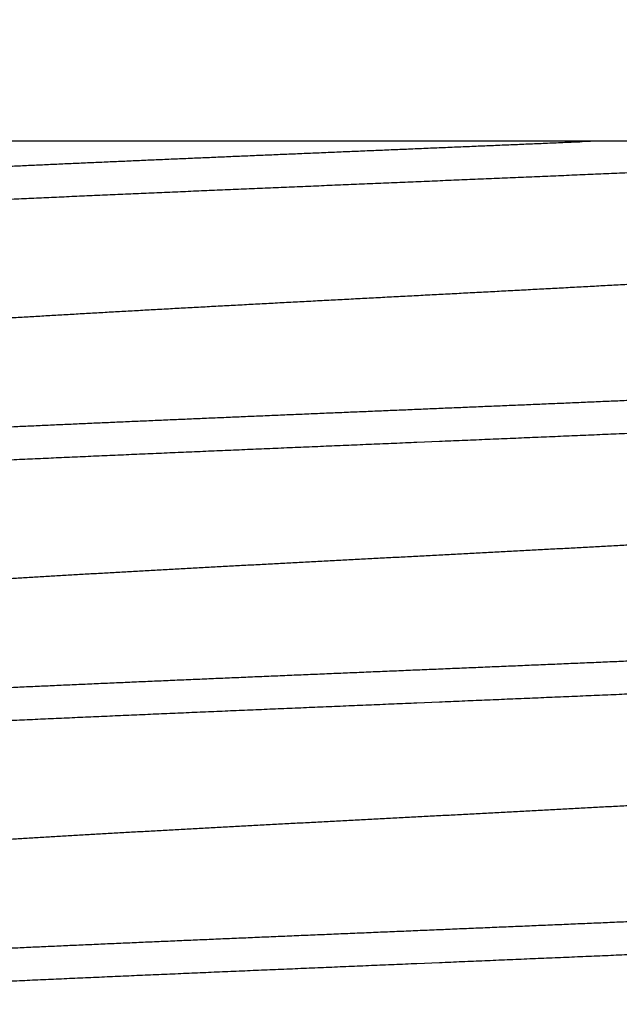
# Model space of a CAD drawing. Extents: x 10 to 415, y 0 to 297.
# Drawn here: x 132 to 133, y 239 to 240 of the extents above; entities that cross this region are included whole.
import ezdxf

# ---------------------------------------------------------------- set-up
doc = ezdxf.new("R2010")
doc.units = 0
doc.layers.add('1', color=7, linetype='CONTINUOUS')
doc.styles.get("Standard").update_dxf_attribs({"font": 'monotxt.shx'})
doc.dimstyles.new('DSTYLE1', dxfattribs={"dimtxt": 5, "dimasz": 3, "dimexe": 2, "dimexo": 0, "dimgap": 1.5, "dimtad": 1, "dimlfac": 2, "dimrnd": 0.01, "dimzin": 11, "dimcen": 0.09, "dimazin": 3, "dimtp": 1, "dimtm": 1, "dimtfac": 1, "dimtofl": 0, "dimtmove": 0, "dimatfit": 3})

# ---------------------------------------------------------------- blocks, each defined once
blk = doc.blocks.new('_AH13')
at = {"color": 0, "linetype": 'CONTINUOUS'}
blk.add_solid([(0, 0), (-1, 0.166667), (-1, -0.166667), (0, 0)], dxfattribs=at)
blk = doc.blocks.new('*D3890')
at = {"layer": '1', "color": 4, "linetype": 'CONTINUOUS'}
for p, q in [((130.92719, 245.39511), (106.12007, 245.39511)), ((108.12007, 245.39511), (108.12007, 207.6201)), ((108.12007, 169.8451), (108.12007, 207.6201)), ((142.02601, 169.8451), (106.12007, 169.8451))]:
    blk.add_line(p, q, dxfattribs=at)
at = {"layer": '1', "color": 4, "xscale": 3, "yscale": 3, "zscale": 3}
for p, rotation in [((108.12007, 245.39511), 450), ((108.12007, 169.8451), 270)]:
    blk.add_blockref('_AH13', p, dxfattribs=dict(at, rotation=rotation))
at = {"layer": '1', "color": 4, "linetype": 'CONTINUOUS', "width": 0.8}
blk.add_text('151,1', height=2.5, rotation=90, dxfattribs=at).set_placement((106.61907, 202.6201))

msp = doc.modelspace()

# ---------------------------------------------------------------- linework, layer by layer
at = {"layer": '1', "color": 3, "linetype": 'CONTINUOUS'}
msp.add_line((134.67601, 240.0951), (130.27601, 240.0951), dxfattribs=at)
for points in [[(132.13887, 239.8123, -0.000124), (132.15725, 239.81314, -0.000115), (132.17582, 239.81399, -0.000107), (132.19455, 239.81483, -0.0000988), (132.21345, 239.81567, -0.0000916), (132.2325, 239.81652, -0.0000841), (132.25169, 239.81736, -0.0000776), (132.271, 239.81821, -0.0000706), (132.29045, 239.81905, -0.0000645), (132.31, 239.81989, -0.0000581), (132.32965, 239.82074, -0.0000523), (132.34939, 239.82158, -0.0000459), (132.36922, 239.82243, -0.0000402), (132.38911, 239.82327, -0.000034), (132.40907, 239.82412, -0.0000285), (132.42907, 239.82496, -0.0000225), (132.44911, 239.8258, -0.0000172), (132.46917, 239.82665, -0.0000113), (132.48926, 239.82749, -0.0000061), (132.50935, 239.82834, -0.0000002), (132.52943, 239.82918, 0.000005), (132.5495, 239.83002, 0.0000108), (132.56955, 239.83087, 0.0000161), (132.58956, 239.83171, 0.000022), (132.60952, 239.83256, 0.0000273), (132.62942, 239.8334, 0.0000333), (132.64925, 239.83424, 0.0000386), (132.66901, 239.83509, 0.0000448), (132.68868, 239.83593, 0.0000504), (132.70825, 239.83678, 0.0000568), (132.72771, 239.83762, 0.0000628)], [(133.22047, 238.40832, 0.0000001), (133.22206, 238.40924, 0.0000001), (133.22366, 238.41017, 0), (133.22525, 238.41109, -0.0000001), (133.22685, 238.41202, -0.0000002)], [(132.13881, 239.58129, -0.0001248), (132.1572, 239.58214, -0.0001155), (132.17576, 239.58298, -0.0001074), (132.1945, 239.58383, -0.0000991), (132.2134, 239.58467, -0.0000918), (132.23245, 239.58552, -0.0000842), (132.25164, 239.58636, -0.0000775), (132.27096, 239.5872, -0.0000705), (132.2904, 239.58805, -0.0000643), (132.30995, 239.58889, -0.0000577), (132.3296, 239.58974, -0.000052), (132.34935, 239.59058, -0.0000458), (132.36917, 239.59142, -0.0000402), (132.38906, 239.59227, -0.0000341), (132.40902, 239.59311, -0.0000287), (132.42902, 239.59396, -0.0000226), (132.44906, 239.5948, -0.0000173), (132.46913, 239.59565, -0.0000114), (132.48921, 239.59649, -0.0000062), (132.5093, 239.59733, -0.0000003), (132.52939, 239.59818, 0.0000049), (132.54946, 239.59902, 0.0000107), (132.56951, 239.59987, 0.000016), (132.58952, 239.60071, 0.0000219), (132.60948, 239.60155, 0.0000273), (132.62938, 239.6024, 0.0000334), (132.64922, 239.60324, 0.0000389), (132.66898, 239.60409, 0.000045), (132.68865, 239.60493, 0.0000506), (132.70822, 239.60577, 0.000057), (132.72768, 239.60662, 0.0000629)], [(132.13886, 239.3503, -0.0001246), (132.15724, 239.35114, -0.0001159), (132.17581, 239.35199, -0.000108), (132.19454, 239.35283, -0.0000995), (132.21344, 239.35367, -0.0000921), (132.23249, 239.35452, -0.0000844), (132.25168, 239.35536, -0.0000776), (132.271, 239.35621, -0.0000705), (132.29045, 239.35705, -0.0000643), (132.31, 239.35789, -0.0000576), (132.32965, 239.35874, -0.0000518), (132.34939, 239.35958, -0.0000454), (132.36922, 239.36043, -0.0000399), (132.38911, 239.36127, -0.0000339), (132.40906, 239.36211, -0.0000286), (132.42906, 239.36296, -0.0000226), (132.4491, 239.3638, -0.0000174), (132.46917, 239.36465, -0.0000114), (132.48925, 239.36549, -0.0000062), (132.50934, 239.36634, -0.0000004), (132.52943, 239.36718, 0.0000048), (132.5495, 239.36802, 0.0000107), (132.56954, 239.36887, 0.0000159), (132.58955, 239.36971, 0.0000218), (132.60951, 239.37056, 0.0000272), (132.62942, 239.3714, 0.0000333), (132.64926, 239.37224, 0.0000389), (132.66902, 239.37309, 0.0000452), (132.68868, 239.37393, 0.0000509), (132.70825, 239.37478, 0.0000573), (132.72771, 239.37562, 0.0000632)], [(132.67102, 240.0951), (132.65583, 240.09445, -0.00003), (132.64059, 240.0938, -0.0000314), (132.62531, 240.09315, -0.0000297), (132.61, 240.0925, -0.0000249), (132.59465, 240.09186, -0.0000213), (132.57927, 240.09121, -0.000018), (132.56386, 240.09056, -0.000015), (132.54844, 240.08991, -0.0000115), (132.533, 240.08926, -0.0000084), (132.51755, 240.08861, -0.000005), (132.5021, 240.08796, -0.000002), (132.48664, 240.08731, 0.0000015), (132.47119, 240.08666, 0.0000045), (132.45575, 240.08601, 0.0000079), (132.44033, 240.08536, 0.000011), (132.42492, 240.08471, 0.0000145), (132.40953, 240.08406, 0.0000176), (132.39418, 240.08341, 0.0000211), (132.37886, 240.08276, 0.0000243), (132.36357, 240.08211, 0.0000279), (132.34833, 240.08147, 0.0000312), (132.33313, 240.08082, 0.000035), (132.31799, 240.08017, 0.0000384), (132.30291, 240.07952, 0.0000423), (132.28788, 240.07887, 0.0000458), (132.27293, 240.07822, 0.0000499), (132.25804, 240.07757, 0.0000537), (132.24323, 240.07692, 0.0000579), (132.22851, 240.07627, 0.0000618), (132.21386, 240.07562, 0.000066), (132.19931, 240.07497, 0.0000699), (132.18485, 240.07432, 0.0000743), (132.1705, 240.07367, 0.0000786), (132.15624, 240.07302, 0.0000833), (132.14209, 240.07237, 0.0000879)], [(132.71793, 239.86612, -0.0000509), (132.70276, 239.86547, -0.0000472), (132.68752, 239.86481, -0.0000432), (132.67223, 239.86416, -0.0000397), (132.65688, 239.8635, -0.0000358), (132.64148, 239.86284, -0.0000324), (132.62604, 239.86219, -0.0000287), (132.61056, 239.86153, -0.0000254), (132.59504, 239.86087, -0.0000218), (132.57949, 239.86022, -0.0000186), (132.56392, 239.85956, -0.0000151), (132.54833, 239.8589, -0.0000119), (132.53272, 239.85825, -0.0000084), (132.51711, 239.85759, -0.0000053), (132.50148, 239.85693, -0.0000018), (132.48586, 239.85628, 0.0000014), (132.47024, 239.85562, 0.0000049), (132.45463, 239.85496, 0.000008), (132.43904, 239.85431, 0.0000116), (132.42346, 239.85365, 0.0000148), (132.40791, 239.853, 0.0000184), (132.39239, 239.85234, 0.0000216), (132.37691, 239.85168, 0.0000253), (132.36146, 239.85103, 0.0000286), (132.34606, 239.85037, 0.0000324), (132.33071, 239.84971, 0.0000358), (132.31541, 239.84906, 0.0000398), (132.30017, 239.8484, 0.0000434), (132.285, 239.84774, 0.0000475), (132.2699, 239.84709, 0.0000512), (132.25486, 239.84643, 0.0000552), (132.23991, 239.84577, 0.0000589), (132.22504, 239.84512, 0.0000631), (132.21026, 239.84446, 0.0000671), (132.19558, 239.8438, 0.0000716), (132.18098, 239.84315, 0.0000759), (132.16649, 239.84249, 0.0000807), (132.15211, 239.84184, 0.0000854), (132.13784, 239.84118, 0.0000905)], [(132.14581, 240.04362, -0.0001142), (132.16339, 240.04442, -0.0001068), (132.18113, 240.04523, -0.0000993), (132.19903, 240.04603, -0.0000926), (132.21707, 240.04683, -0.0000857), (132.23524, 240.04764, -0.0000796), (132.25354, 240.04844, -0.0000732), (132.27196, 240.04925, -0.0000675), (132.2905, 240.05005, -0.0000614), (132.30913, 240.05086, -0.000056), (132.32785, 240.05166, -0.0000499), (132.34666, 240.05247, -0.0000445), (132.36554, 240.05327, -0.0000388), (132.38449, 240.05407, -0.0000337), (132.40349, 240.05488, -0.0000281), (132.42254, 240.05568, -0.0000233), (132.44163, 240.05649, -0.0000178), (132.46075, 240.05729, -0.0000131), (132.47988, 240.0581, -0.0000078), (132.49902, 240.0589, -0.0000031), (132.51817, 240.05971, 0.0000022), (132.53731, 240.06051, 0.0000069), (132.55643, 240.06131, 0.0000122), (132.57552, 240.06212, 0.000017), (132.59457, 240.06292, 0.0000223), (132.61359, 240.06373, 0.000027), (132.63254, 240.06453, 0.0000325), (132.65144, 240.06534, 0.0000374), (132.67026, 240.06614, 0.0000431), (132.68901, 240.06695, 0.0000483), (132.70766, 240.06775, 0.0000542), (132.72621, 240.06855, 0.0000597)], [(132.71273, 239.6349, -0.0000525), (132.69664, 239.6342, -0.0000484), (132.68048, 239.63351, -0.000044), (132.66426, 239.63281, -0.0000401), (132.64798, 239.63212, -0.0000359), (132.63164, 239.63142, -0.0000322), (132.61526, 239.63073, -0.0000281), (132.59884, 239.63003, -0.0000245), (132.58239, 239.62934, -0.0000205), (132.5659, 239.62864, -0.0000169), (132.54939, 239.62795, -0.0000128), (132.53286, 239.62725, -0.0000093), (132.51633, 239.62656, -0.0000053), (132.49978, 239.62586, -0.0000018), (132.48324, 239.62517, 0.0000022), (132.4667, 239.62447, 0.0000057), (132.45017, 239.62378, 0.0000097), (132.43367, 239.62308, 0.0000132), (132.41718, 239.62239, 0.0000173), (132.40073, 239.62169, 0.0000209), (132.38431, 239.621, 0.000025), (132.36794, 239.6203, 0.0000287), (132.35161, 239.61961, 0.000033), (132.33534, 239.61891, 0.0000368), (132.31912, 239.61822, 0.0000412), (132.30298, 239.61752, 0.0000451), (132.2869, 239.61683, 0.0000494), (132.2709, 239.61613, 0.0000534), (132.25498, 239.61543, 0.0000579), (132.23915, 239.61474, 0.0000622), (132.22341, 239.61404, 0.000067), (132.20777, 239.61335, 0.0000716), (132.19223, 239.61265, 0.0000767), (132.17681, 239.61196, 0.0000816), (132.1615, 239.61126, 0.0000872), (132.14631, 239.61057, 0.0000925), (132.13125, 239.60987, 0.0000985)], [(132.1509, 239.93869, -0.000205), (132.1648, 239.93953, -0.0001919), (132.17886, 239.94037, -0.0001788), (132.1931, 239.9412, -0.0001672), (132.20749, 239.94204, -0.0001555), (132.22204, 239.94288, -0.0001452), (132.23673, 239.94372, -0.0001347), (132.25156, 239.94455, -0.0001254), (132.26652, 239.94539, -0.0001158), (132.28159, 239.94623, -0.0001074), (132.29678, 239.94707, -0.0000986), (132.31208, 239.9479, -0.0000908), (132.32748, 239.94874, -0.0000826), (132.34296, 239.94958, -0.0000752), (132.35853, 239.95041, -0.0000669), (132.37418, 239.95125, -0.0000596), (132.38988, 239.95209, -0.0000518), (132.40565, 239.95293, -0.0000449), (132.42147, 239.95376, -0.0000374), (132.43732, 239.9546, -0.0000308), (132.45321, 239.95544, -0.0000234), (132.46913, 239.95627, -0.000017), (132.48506, 239.95711, -0.0000098), (132.501, 239.95795, -0.0000034), (132.51694, 239.95879, 0.0000037), (132.53287, 239.95962, 0.0000101), (132.54878, 239.96046, 0.0000173), (132.56467, 239.9613, 0.0000236), (132.58052, 239.96213, 0.0000308), (132.59634, 239.96297, 0.0000373), (132.6121, 239.96381, 0.0000447), (132.62781, 239.96465, 0.0000514), (132.64345, 239.96548, 0.0000592), (132.65902, 239.96632, 0.0000663), (132.67451, 239.96716, 0.0000744), (132.68991, 239.968, 0.0000819), (132.70521, 239.96883, 0.0000906)], [(132.14803, 239.70752, -0.0001928), (132.16089, 239.7083, -0.0001815), (132.1739, 239.70907, -0.000171), (132.18706, 239.70985, -0.0001598), (132.20036, 239.71063, -0.00015), (132.21379, 239.71141, -0.0001401), (132.22735, 239.71218, -0.0001313), (132.24103, 239.71296, -0.0001222), (132.25483, 239.71374, -0.0001142), (132.26874, 239.71451, -0.0001059), (132.28275, 239.71529, -0.0000986), (132.29686, 239.71607, -0.0000909), (132.31106, 239.71685, -0.0000841), (132.32534, 239.71762, -0.0000769), (132.3397, 239.7184, -0.0000706), (132.35414, 239.71918, -0.0000639), (132.36864, 239.71996, -0.0000578), (132.3832, 239.72073, -0.000051), (132.39781, 239.72151, -0.000045), (132.41247, 239.72229, -0.0000384), (132.42717, 239.72306, -0.0000326), (132.44191, 239.72384, -0.0000262), (132.45666, 239.72462, -0.0000206), (132.47144, 239.7254, -0.0000144), (132.48624, 239.72617, -0.0000088), (132.50103, 239.72695, -0.0000026), (132.51583, 239.72773, 0.0000029), (132.53062, 239.72851, 0.000009), (132.5454, 239.72928, 0.0000146), (132.56016, 239.73006, 0.0000209), (132.57489, 239.73084, 0.0000264), (132.58959, 239.73161, 0.0000327), (132.60425, 239.73239, 0.0000384), (132.61886, 239.73317, 0.0000447), (132.63342, 239.73395, 0.0000505), (132.64792, 239.73472, 0.0000572), (132.66236, 239.7355, 0.0000633), (132.67672, 239.73628, 0.0000702), (132.69101, 239.73706, 0.0000767), (132.70521, 239.73783, 0.0000841)], [(132.71278, 239.4039, -0.0000526), (132.69669, 239.40321, -0.0000485), (132.68053, 239.40251, -0.0000441), (132.66431, 239.40182, -0.0000403), (132.64803, 239.40112, -0.0000361), (132.63169, 239.40043, -0.0000324), (132.61531, 239.39973, -0.0000283), (132.59889, 239.39903, -0.0000246), (132.58243, 239.39834, -0.0000204), (132.56594, 239.39764, -0.0000168), (132.54943, 239.39695, -0.0000128), (132.5329, 239.39625, -0.0000092), (132.51636, 239.39556, -0.0000052), (132.49982, 239.39486, -0.0000017), (132.48327, 239.39417, 0.0000023), (132.46674, 239.39347, 0.0000058), (132.45021, 239.39278, 0.0000098), (132.4337, 239.39208, 0.0000133), (132.41722, 239.39139, 0.0000174), (132.40077, 239.39069, 0.000021), (132.38435, 239.39, 0.0000251), (132.36798, 239.3893, 0.0000288), (132.35165, 239.38861, 0.000033), (132.33538, 239.38791, 0.0000367), (132.31916, 239.38722, 0.0000409), (132.30301, 239.38652, 0.0000447), (132.28693, 239.38583, 0.0000491), (132.27093, 239.38513, 0.0000532), (132.25501, 239.38444, 0.0000578), (132.23918, 239.38374, 0.0000621), (132.22344, 239.38305, 0.000067), (132.2078, 239.38235, 0.0000716), (132.19226, 239.38166, 0.0000769), (132.17683, 239.38096, 0.0000818), (132.16152, 239.38027, 0.0000874), (132.14634, 239.37957, 0.0000929), (132.13127, 239.37887, 0.000099)], [(132.14804, 239.47652, -0.0001917), (132.16089, 239.4773, -0.0001805), (132.1739, 239.47807, -0.0001705), (132.18705, 239.47885, -0.0001603), (132.20035, 239.47963, -0.0001509), (132.21378, 239.4804, -0.0001407), (132.22734, 239.48118, -0.0001318), (132.24102, 239.48196, -0.0001226), (132.25482, 239.48274, -0.0001145), (132.26873, 239.48351, -0.0001061), (132.28274, 239.48429, -0.0000987), (132.29685, 239.48507, -0.0000908), (132.31105, 239.48585, -0.000084), (132.32533, 239.48662, -0.0000767), (132.33969, 239.4874, -0.0000703), (132.35413, 239.48818, -0.0000634), (132.36863, 239.48895, -0.0000574), (132.38319, 239.48973, -0.0000509), (132.3978, 239.49051, -0.000045), (132.41246, 239.49129, -0.0000385), (132.42716, 239.49206, -0.0000328), (132.44189, 239.49284, -0.0000264), (132.45664, 239.49362, -0.0000207), (132.47142, 239.4944, -0.0000145), (132.48621, 239.49517, -0.000009), (132.50101, 239.49595, -0.0000027), (132.51581, 239.49673, 0.0000027), (132.5306, 239.4975, 0.000009), (132.54538, 239.49828, 0.0000145), (132.56014, 239.49906, 0.0000207), (132.57487, 239.49984, 0.0000264), (132.58957, 239.50061, 0.0000328), (132.60422, 239.50139, 0.0000385), (132.61884, 239.50217, 0.000045), (132.63339, 239.50294, 0.0000509), (132.64789, 239.50372, 0.0000574), (132.66233, 239.5045, 0.0000634), (132.67669, 239.50528, 0.0000703), (132.69097, 239.50605, 0.0000767), (132.70517, 239.50683, 0.000084)]]:
    msp.add_lwpolyline(points, format="xyb", dxfattribs=at)

# ---------------------------------------------------------------- dimensions: what is measured, and where the dimension line sits
at = {"layer": '1', "color": 4, "linetype": 'CONTINUOUS'}
dim = msp.add_linear_dim(base=(108.12007, 245.39511), p1=(142.02601, 169.8451), p2=(130.92719, 245.39511), angle=90, dimstyle='DSTYLE1', override={"dimblk": '_AH13', "dimsah": 0}, dxfattribs=at)
dim.commit()
dim.dimension.update_dxf_attribs({"geometry": '*D3890', "text_midpoint": (105.36907, 207.6201), "dimtype": 128})

doc.saveas('drawing.dxf')
